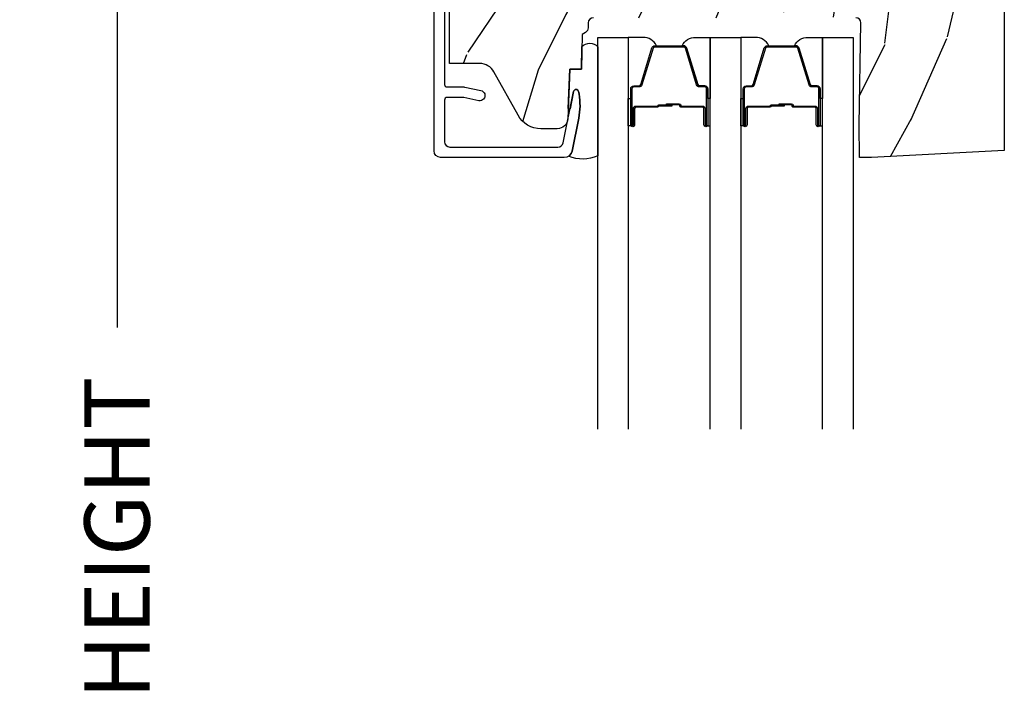
# Model space of a CAD drawing. Units: inches. Extents: x 2 to 160, y 1 to 67.
# Drawn here: x 55 to 58, y 31 to 34 of the extents above; entities that cross this region are included whole.
import ezdxf

# ---------------------------------------------------------------- set-up
doc = ezdxf.new("R2010")
doc.units = ezdxf.units.IN
doc.header["$MEASUREMENT"] = 0
doc.layers.get('Defpoints').update_dxf_attribs({"color": 253})
for name, color, linetype in [('ZP-ANNO-DIMS-DWNLD', 2, 'Continuous'), ('ZP-SECT-ALUM', 63, 'Continuous'), ('ZP-SECT-GLAS', 153, 'Continuous'), ('ZP-SECT-SEAL', 8, 'Continuous'), ('ZP-SECT-WDHA', 11, 'Continuous'), ('ZP-SECT-WOOD', 104, 'Continuous')]:
    doc.layers.add(name, color=color, linetype=linetype)
doc.styles.get("Standard").update_dxf_attribs({"font": 'arial.ttf'})
doc.dimstyles.new('Frame Make Height and Width', dxfattribs={"dimtxt": 0.25, "dimasz": 0.125, "dimexe": 0.09375, "dimexo": 0.25, "dimgap": 0.0875, "dimtad": 0, "dimdec": 4, "dimzin": 10, "dimdsep": 46, "dimlunit": 5, "dimtxsty": 'Standard', "dimblk1": 'ARCHTICK', "dimblk2": 'ARCHTICK', "dimsah": 1, "dimcen": 0.09, "dimclrd": 256, "dimclre": 256, "dimclrt": 255, "dimadec": 3, "dimazin": 2, "dimtfac": 0.75, "dimtdec": 4, "dimtofl": 0, "dimtmove": 2, "dimatfit": 3, "dimfxl": 1, "dimfrac": 2, "dimtolj": 1, "dimtzin": 0, "dimlwd": -1, "dimlwe": -1, "dimarcsym": 0})

# ---------------------------------------------------------------- blocks, each defined once
blk = doc.blocks.new('_ArchTick')
at = {"color": 0, "linetype": 'ByBlock', "const_width": 0.15}
blk.add_lwpolyline([(-0.5, -0.5), (0.5, 0.5)], dxfattribs=at)
blk = doc.blocks.new('*D113')
at = {"layer": 'Defpoints', "color": 0, "transparency": 16777216}
for p in [(56.00000000000001, 36.00000000000001), (55.00000000000071, 27.00000000000001), (56.00000000000001, 27.00000000000001)]:
    blk.add_point(p, dxfattribs=at)
at = {"layer": 'ZP-ANNO-DIMS-DWNLD', "transparency": 16777216}
for p, q in [((55.75000000000001, 36.00000000000001), (54.90625000000071, 36.00000000000001)), ((55.00000000000071, 36.00000000000001), (55.00000000000071, 32.88908594815827)), ((55.00000000000071, 27.00000000000001), (55.00000000000071, 30.11091405184176)), ((55.75000000000001, 27.00000000000001), (54.90625000000071, 27.00000000000001))]:
    blk.add_line(p, q, dxfattribs=at)
at = {"layer": 'ZP-ANNO-DIMS-DWNLD', "transparency": 16777216, "xscale": 0.125, "yscale": 0.125, "zscale": 0.125}
for p, rotation in [((55.00000000000071, 36.00000000000001), 90), ((55.00000000000071, 27.00000000000001), 270)]:
    blk.add_blockref('_ArchTick', p, dxfattribs=dict(at, rotation=rotation))
at = {"layer": 'ZP-ANNO-DIMS-DWNLD', "color": 255, "transparency": 16777216, "insert": (55.0000000000007, 31.49999999999999), "char_height": 0.25, "attachment_point": 5, "rotation": 90}
blk.add_mtext('\\A1;FRAME HEIGHT', dxfattribs=at)
blk = doc.blocks.new('101CS Vin21 PR AW C Contmp 2.5 VG (Triple 1 in 3mm IG) F H')
at = {"layer": 'ZP-SECT-WDHA'}
h = blk.add_hatch(dxfattribs=at)
h.set_pattern_fill('WOOD3', color=256, scale=2, angle=73, pattern_type=2)
h.set_pattern_definition([(68.23640000000003, (-0.638164657796608, -4.852632030149849), (-8.34477137446781, -20.45396798290167), [0.240832, -23.842358]), (84.3099, (-0.5488693535438642, -4.62896632281317), (0.42636909446815, 8.235181511295936), [0.305942, -9.892097999999999]), (118, (-0.5185361274848219, -4.324532593740912), (-1.91261010378108, 0.5847435903937088), [0.226274, -2.602152]), (119.8476, (-0.6247654156832709, -4.124744360031173), (-20.50272857977592, 35.54768828883149), [0.4386339999999991, -43.42478999999988]), (85.9946, (-0.8430714261746743, -3.744293987730998), (-1.437476743240215, -18.38297247813529), [0.2668339999999991, -26.41649399999994]), (73, (-0.8244330683045291, -3.478112448897235), (-1.327866102480597, 2.497352921371545), [0.5, -1.5]), (63.53769999999998, (-0.678247215943145, -2.999960070915719), (-4.836323452587552, -8.978306718050995), [0.24331, -11.922214]), (67.28939999999999, (-1.154569226016633, -4.694751309599582), (-7.175302374271586, -16.6287403265194), [0.200998, -19.898754]), (73, (-1.076968789952844, -4.509337792501412), (-1.327866102480597, 2.497352921371545), [0.3, -1.7]), (101.3008, (-0.9892572785360016, -4.222446365712514), (-5.043499394239715, 24.54716094300748), [0.295296, -29.23435]), (125.125, (-1.047123301142904, -3.932875090500943), (7.224071108844608, -10.57415813511433), [0.45607, -22.347438]), (112.2894, (-1.309528935967251, -3.559855945131105), (-6.054586024953074, 14.3993751268171), [0.2842539999999991, -28.14108799999994]), (79.3402, (-1.417342017001602, -3.296841991969146), (2.76533439438243, 15.88561928555968), [0.362216, -17.748554]), (61.11129999999999, (-1.350340393539909, -2.940877411633537), (-13.92425483963839, -25.02229161617255), [0.38833, -38.444646]), (66.29019999999998, (-1.747478174713706, -4.513480852671478), (7.17528907757296, 16.62874768410003), [0.342344, -33.89214]), (76.3665, (-1.609819604869472, -4.200032103832953), (7.443263674111081, 31.18650071420278), [0.340588, -33.718186]), (106.6901, (-1.52953932038298, -3.869041052711069), (0.7431255040166724, -4.409962367830815), [0.360556, -6.850548]), (120.4896, (-1.633088760158785, -3.523675284977614), (-15.19129255384614, 25.55825994297176), [0.325576, -32.232064]), (87.93140000000001, (-1.798280126550935, -3.243119029532281), (0.6943551067665528, 22.79293410148564), [0.310484, -30.737866]), (73, (-1.78707299561114, -2.93283786636556), (-1.327866102480597, 2.497352921371545), [0.24, -1.76]), (60.00539999999998, (-1.716903786477701, -2.703324724934419), (9.087905524651106, 16.04400167334359), [0.266834, -26.416494]), (73, (-0.1317505838410398, -4.359129461058501), (-1.327866102480597, 2.497352921371545), [0, -2]), (296.1524000000001, (-0.3367779333076442, -4.003652617972023), (-18.00538888531858, 36.87554735843706), [0.438634, -43.42479]), (279.5651, (-2.056054963956058, -3.812638241851545), (1.327869099233074, -2.497352076502219), [0.1788859999999995, -4.293249999999984]), (261.1301, (-2.026330056234656, -3.989036739183462), (-1.595852046107206, -12.0603996767767), [0.282842, -13.859292]), (229.8014, (-2.069941943318497, -4.268496939042009), (-6.748938448303024, -8.393559450670804), [0.152316, -15.07923]), (99.56509999999996, (-0.3367779333076442, -4.003652617972023), (-1.327869099233074, 2.497352076502219), [0.2236059999999999, -4.248529999999999]), (79.7098, (-0.3739340679593397, -3.783154496307148), (-3.350093459302556, -17.79822734718652), [0.342344, -33.89214]), (62.87529999999996, (-0.3127798785921527, -3.446316011090801), (15.67848221527704, 30.76012413734089), [0.568858, -56.31699200000001]), (62.69520000000001, (-0.4277776114847143, -4.916953805188854), (5.421060729349783, 10.89091849633435), [0.223606, -22.137072]), (88.5241, (-0.3252036462072283, -4.7182616270659), (-0.6943538178398221, -22.79293551970828), [0.37363, -36.989452]), (115.8789, (-0.3155803081033355, -4.344754744446931), (15.34964888471387, -31.88084594068392), [0.3821, -37.827846]), (107.6952, (-0.4823554673313311, -4.000972769549364), (-7.540852312839225, 23.21929303946757), [0.316228, -31.306548]), (82.4623, (-0.5784736801767849, -3.699706626148881), (1.01111154669365, 10.14779136076372), [0.364966, -11.80056]), (66.41809999999998, (-0.530598151834397, -3.337894611718838), (-13.76583238823937, -31.34488541092399), [0.52345, -51.82156]), (64.86989999999992, (-0.9059299894662445, -4.770767952827484), (-5.421068605812717, -10.89091361125097), [0.282842, -13.859292]), (84.3099, (-0.785813721905356, -4.514697489346744), (0.42636909446815, 8.235181511295936), [0.305942, -9.892097999999999]), (115.5104, (-0.7554804958463137, -4.210263760274472), (12.69389479119331, -26.88614988798454), [0.325576, -32.232064]), (118, (-0.8956983330247112, -3.91642884380434), (-1.91261010378108, 0.5847435903937088), [0.367696, -2.460732]), (90.35399999999979, (-1.068320926347212, -3.591772964026035), (0.04876202922805728, -27.20289793979688), [0.335262, -33.190848]), (69.63350000000003, (-1.070392456432216, -3.256518271645589), (-11.26852463519538, -30.01700107381327), [0.340588, -33.718186]), (55.89729999999997, (-0.95185998170723, -2.937222088712616), (11.58525502309056, 17.37187083675603), [0.27203, -26.930912]), (64.2538, (-1.384082367447775, -4.624582100466114), (6.005821017315288, 12.80351945054413), [0.263058, -26.042834]), (87.93140000000001, (-1.269813533981335, -4.387637732104636), (0.6943551067665528, 22.79293410148564), [0.310484, -30.737866]), (105.0054, (-1.25860640304154, -4.077356568937915), (2.814114219735262, -11.31727641611973), [0.37736, -18.490604]), (122.8991, (-1.356308408722896, -3.712864706085185), (18.43175097613515, -28.64036637139408), [0.49679, -49.18218]), (88.94539999999999, (-1.626145270477537, -3.295745936382374), (-0.4263644116476313, -8.235181634652655), [0.291204, -14.269016]), (66.99100000000001, (-1.620785573632247, -3.004590868334901), (7.760042155334039, 18.54135163249375), [0.3821, -37.827846]), (49.80139999999996, (-1.471432135599059, -2.652889929257867), (6.748938448303026, 8.393559450670802), [0.152316, -15.07923]), (63.53769999999998, (-1.9578652210256, -4.449159077632473), (-4.836323452587552, -8.978306718050995), [0.24331, -11.922214]), (83.00800000000001, (-1.849443821653608, -4.231340804390257), (2.606951578708771, 22.20819262847393), [0.345254, -34.1801]), (110.4054, (-1.807415727405669, -3.888654885079461), (-11.52445423798903, 30.71134915766887), [0.428018, -42.37385]), (102.0546, (-0.04403907242425475, -4.072238034269589), (-3.557234008732982, 15.72724097270063), [0.205912, -20.385348]), (83.7843, (-0.08704264117045568, -3.870866007723976), (-3.618064673815971, -32.35598179133584), [0.4275519999999991, -42.32756599999988]), (65.87499999999999, (-0.04075090566391282, -3.44582827384167), (-6.00581031409047, -12.80352490518391), [0.4837359999999999, -15.64078])])
edge = h.paths.add_edge_path()
edge.add_line((2.397699999999986, -2.433320077291384), (1.888654678106263, -2.460000000000079))
edge.add_line((1.888654678106263, -2.460000000000065), (1.843654678106304, -2.460000000000065))
edge.add_line((1.843654678106304, -2.460000000000065), (1.841472794990295, -2.335000000000036))
edge.add_line((1.841472794990239, -2.335000000000051), (1.848280655058716, -1.94497795788989))
edge.add_arc((1.828283701155556, -1.94462890976115), 0.01999999999999637, 358.999999999995, 448.9999999999962)
edge.add_line((1.828632749284338, -1.924631955858018), (1.721785553515474, -1.922766931118474))
edge.add_line((1.721785553515474, -1.922766931118474), (1.682999626476203, -1.883981003986761))
edge.add_line((1.682999626476203, -1.883981003986761), (1.563999622629126, -1.883981003986761))
edge.add_line((1.563999622629069, -1.883981003986761), (1.540328261592322, -1.924981003986758))
edge.add_line((1.540328261592322, -1.924981003986758), (1.480328261592319, -1.924981003986773))
edge.add_line((1.480328261592263, -1.924981003986773), (1.456656900555458, -1.883981003986776))
edge.add_line((1.456656900555515, -1.883981003986761), (1.337656896567864, -1.883981003986747))
edge.add_line((1.337656896567864, -1.883981003986747), (1.296656896567868, -1.924981003986758))
edge.add_line((1.296656896567924, -1.924981003986773), (0.8243449143109842, -1.924997369742499))
edge.add_arc((0.8243449143109274, -1.944997369742481), 0.01999999999999935, 89.99999999998728, 178.9999999999862)
edge.add_line((0.8043479604078243, -1.944648321613727), (0.8040087993402949, -1.964078846160731))
edge.add_arc((0.784011845437135, -1.963729798032006), 0.01999999999999109, 300.0000000000373, 359.0000000000233, ccw=False)
edge.add_line((0.7940118454371259, -1.981050306107676), (0.7810520387404267, -1.988532653992664))
edge.add_line((0.7810520387404267, -1.988532653992664), (0.7787226096041877, -2.121985559827095))
edge.add_line((0.7787226096042446, -2.121985559827095), (0.7333282066632023, -2.121985559827095))
edge.add_line((0.7333282066632023, -2.121985559827095), (0.7258425685226371, -2.311594312177306))
edge.add_arc((0.6858737045772045, -2.310016365755132), 0.03999999999999473, 269.9999999999968, 357.7391716017046, ccw=False)
edge.add_line((0.6858737045772045, -2.350016365755124), (0.6229526777374303, -2.350016365755124))
edge.add_arc((0.6229526777374303, -2.250016365755101), 0.1000000000000116, 208.9781860422786, 269.99999999999636, ccw=False)
edge.add_line((0.5354722554299087, -2.29846402527437), (0.4434135921429743, -2.132236578555066))
edge.add_arc((0.3887383282007022, -2.162516365754584), 0.0624999999999919, 28.97818604226667, 89.9999999999997)
edge.add_line((0.3887383282007022, -2.100016365754584), (0.2726789592308023, -2.100016365754584))
edge.add_line((0.2726789592308023, -2.100016365754584), (0.2726789592308023, -1.179848887228331))
edge.add_arc((0.366428959230916, -1.179848887228346), 0.09375000000011463, 132.8030407193169, 180.0000000000011, ccw=False)
edge.add_arc((0.3715114807033615, -1.174766365755644), 0.09374999999991543, 90.00000000000671, 137.1969592806534, ccw=False)
edge.add_line((0.3715114807033615, -1.08101636575573), (0.4281207884267815, -1.081016365755715))
edge.add_arc((0.4281207884267815, -1.091016365755721), 0.0100000000000009, 1.9999999999857891, 89.99999999998528, ccw=False)
edge.add_line((0.4381146966969709, -1.090667370788694), (0.4423522969782425, -1.212016365755716))
edge.add_line((0.4423522969782425, -1.212016365755716), (0.621240877660739, -1.212016365755716))
edge.add_line((0.621240877660739, -1.212016365755716), (0.6243703445206279, -1.301632572310268))
edge.add_line((0.6243703445206847, -1.301632572310282), (0.605679001486692, -1.320323915299639))
edge.add_line((0.6056790014866351, -1.320323915299639), (0.62644637024556, -1.361082171397101))
edge.add_line((0.62644637024556, -1.361082171397101), (0.6286790014866028, -1.425016365755653))
edge.add_line((0.6286790014866028, -1.425016365755653), (0.7106789592309042, -1.425016365755653))
edge.add_line((0.7106789592309042, -1.425016365755653), (0.7159176063614723, -1.275001136431854))
edge.add_line((0.7159176063614723, -1.275001136431854), (0.741790093760244, -1.250016365755712))
edge.add_line((0.741790093760244, -1.250016365755712), (1.242431214132239, -1.25))
edge.add_line((1.242431214132239, -1.25), (1.244700000000648, -1.314969526772984))
edge.add_line((1.244700000000648, -1.314969526772984), (1.760700000000611, -1.314969526772984))
edge.add_line((1.760700000000611, -1.314969526772984), (1.76296878586902, -1.25))
edge.add_line((1.762968785869077, -1.25), (2.397699999999986, -1.25))
edge.add_line((2.397699999999986, -1.25), (2.397699999999986, -2.433320077291384))
at = {"layer": 'ZP-SECT-ALUM'}
blk.add_lwpolyline([(0.2539289592308478, -1.07101636575544), (0.2539289592308478, -2.180016365756558, 0.41421356237407), (0.2639289592308387, -2.190016365756549), (0.3279289592308032, -2.190016365756335, -0.05240777928385577), (0.3320871930472435, -2.190453413741665), (0.3932214180931055, -2.203447894417764, -1), (0.3849049504603954, -2.242573798447125), (0.3278830236357635, -2.230453413741472, 0.05240777928385867), (0.3237247898193232, -2.230016365756143), (0.2639289592308387, -2.230016365756342, 0.4142135623721226), (0.2539289592308478, -2.240016365756333), (0.2539289592308478, -2.40001636575613, 0.4142135623730951), (0.2739289592308296, -2.42001636575614), (0.6884309879872035, -2.42001636575614, 0.3565864654382728), (0.708029634164177, -2.404002976852098), (0.7479780501349182, -2.207611894026627, -0.8280232348314165), (0.7676254507404678, -2.207868717797766), (0.7691909259422118, -2.216746968848412, -0.09407799741912358), (0.7679720649011301, -2.309991651964822), (0.7425040047282323, -2.435195612954885, -0.3565864654382184), (0.7121261031539916, -2.460016365756132), (0.2389289592308614, -2.460016365756132, -0.4142135623730938), (0.2139289592308842, -2.435016365756127), (0.2139289592308273, -1.031016365756301, -0.4142135623730931)], format="xyb", dxfattribs=at)
for points in [[(1.251610674778931, -2.27248925181857), (1.251610674778931, -2.33498925181857, 1), (1.257610674778903, -2.33498925181857), (1.257610674778903, -2.196989251818565, 0.4142135623730951), (1.250610674778898, -2.189989251818574), (1.230567196567279, -2.189989251818574, -0.3297505471403194), (1.219569691873687, -2.181851526422889), (1.176795255707816, -2.041942649885513, 0.3297505471403169), (1.170101122416099, -2.036989251818568), (1.059120227141761, -2.036989251818568, 0.3297505471403128), (1.052426093850045, -2.041942649885513), (1.009651657684117, -2.181851526422889, -0.3297505471403153), (0.9986541529905253, -2.189989251818588), (0.9786106747789063, -2.189989251818574, 0.4142135623733994), (0.9716106747789013, -2.196989251818565), (0.9716106747789013, -2.33498925181857, 1), (0.9776106747789299, -2.33498925181857), (0.9776106747789299, -2.27248925181857, -0.4142135623730945), (0.9871106747789327, -2.262989251818567), (1.069407394042855, -2.262989251818567, 0.3419987131196729), (1.070375639879444, -2.262239251818571, -0.3419987131196799), (1.075216869062217, -2.258489251818574), (1.124610674778921, -2.258489251818574), (1.124610674778921, -2.262930722423619), (1.075610674778886, -2.262930722423619, 0.3279189694272522), (1.07465632389642, -2.263632034638221, -0.3279189694272557), (1.069407394042855, -2.267489251818574), (0.9871106747789327, -2.267489251818574, 0.4142135623730951), (0.9821106747789372, -2.27248925181857), (0.9821106747789372, -2.33498925181857, -1), (0.967110674778894, -2.33498925181857), (0.967110674778894, -2.196989251818565, -0.4142135623730951), (0.9786106747789063, -2.185489251818566), (0.9986541529905253, -2.185489251818566, 0.3297505471403178), (1.005348286282242, -2.180535853751635), (1.04812272244817, -2.040626977214259, -0.3297505471403159), (1.059120227141761, -2.032489251818575), (1.170101122416099, -2.032489251818575, -0.3297505471403154), (1.181098627109634, -2.040626977214259), (1.223873063275505, -2.180535853751635, 0.3297505471403161), (1.230567196567279, -2.185489251818566), (1.250610674778898, -2.185489251818566, -0.4142135623730919), (1.26211067477891, -2.196989251818565), (1.26211067477891, -2.33498925181857, -1), (1.247110674778924, -2.33498925181857), (1.247110674778924, -2.27248925181857, 0.4142135623730949), (1.242110674778928, -2.267489251818574), (1.159610674778889, -2.267489251818574, -0.4142135623730949), (1.154610674778894, -2.262489251818579), (1.154610674778894, -2.260689251818576, 0.4142135623730931), (1.152410674778935, -2.258489251818574), (1.104610674778883, -2.258489251818574), (1.104610674778883, -2.253989251818581), (1.152410674778935, -2.253989251818581, -0.4142135623730951), (1.159110674778901, -2.260689251818576), (1.159110674778901, -2.262489251818579, 0.414213562373095), (1.159610674778889, -2.262989251818567), (1.242110674778928, -2.262989251818567, -0.4142135623730944)], [(1.681960674778963, -2.27248925181857), (1.681960674778963, -2.33498925181857, 1), (1.687960674778992, -2.33498925181857), (1.687960674778992, -2.196989251818565, 0.4142135623730951), (1.68096067477893, -2.189989251818574), (1.660917196567311, -2.189989251818574, -0.3297505471403194), (1.649919691873777, -2.181851526422889), (1.607145255707906, -2.041942649885513, 0.3297505471403169), (1.600451122416132, -2.036989251818568), (1.489470227141851, -2.036989251818568, 0.3297505471403128), (1.482776093850077, -2.041942649885513), (1.440001657684206, -2.181851526422889, -0.3297505471403153), (1.429004152990615, -2.189989251818588), (1.408960674778996, -2.189989251818574, 0.4142135623733994), (1.401960674778934, -2.196989251818565), (1.401960674778934, -2.33498925181857, 1), (1.407960674778963, -2.33498925181857), (1.407960674778963, -2.27248925181857, -0.4142135623730945), (1.417460674778965, -2.262989251818567), (1.499757394042945, -2.262989251818567, 0.3419987131196729), (1.500725639879533, -2.262239251818571, -0.3419987131196799), (1.50556686906225, -2.258489251818574), (1.554960674778954, -2.258489251818574), (1.554960674778954, -2.262930722423619), (1.505960674778976, -2.262930722423619, 0.3279189694272522), (1.505006323896509, -2.263632034638221, -0.3279189694272557), (1.499757394042945, -2.267489251818574), (1.417460674778965, -2.267489251818574, 0.4142135623730951), (1.41246067477897, -2.27248925181857), (1.41246067477897, -2.33498925181857, -1), (1.397460674778927, -2.33498925181857), (1.397460674778927, -2.196989251818565, -0.4142135623730951), (1.408960674778996, -2.185489251818566), (1.429004152990615, -2.185489251818566, 0.3297505471403178), (1.435698286282332, -2.180535853751635), (1.478472722448259, -2.040626977214259, -0.3297505471403159), (1.489470227141851, -2.032489251818575), (1.600451122416132, -2.032489251818575, -0.3297505471403154), (1.611448627109723, -2.040626977214259), (1.654223063275595, -2.180535853751635, 0.3297505471403161), (1.660917196567311, -2.185489251818566), (1.68096067477893, -2.185489251818566, -0.4142135623730919), (1.692460674778999, -2.196989251818565), (1.692460674778999, -2.33498925181857, -1), (1.677460674778956, -2.33498925181857), (1.677460674778956, -2.27248925181857, 0.4142135623730949), (1.672460674778961, -2.267489251818574), (1.589960674778979, -2.267489251818574, -0.4142135623730949), (1.584960674778927, -2.262489251818579), (1.584960674778927, -2.260689251818576, 0.4142135623730931), (1.582760674778967, -2.258489251818574), (1.534960674778972, -2.258489251818574), (1.534960674778972, -2.253989251818581), (1.582760674778967, -2.253989251818581, -0.4142135623730951), (1.589460674778934, -2.260689251818576), (1.589460674778934, -2.262489251818579, 0.414213562373095), (1.589960674778979, -2.262989251818567), (1.672460674778961, -2.262989251818567, -0.4142135623730944)]]:
    blk.add_lwpolyline(points, format="xyb", close=True, dxfattribs=at)
at = {"layer": 'ZP-SECT-GLAS', "flags": 128}
for points in [[(0.8409289592304958, -3.5), (0.8409289592304958, -1.999999999999915), (0.9579289592305145, -1.999999999999915), (0.9579289592305145, -3.5)], [(1.271278959230585, -3.5), (1.271278959230585, -1.999999999999915), (1.388278959230547, -1.999999999999915), (1.388278959230547, -3.5)], [(1.701628959230675, -3.5), (1.701628959230675, -1.999999999999915), (1.818628959230637, -1.999999999999915), (1.818628959230637, -3.5)]]:
    blk.add_lwpolyline(points, dxfattribs=at)
at = {"layer": 'ZP-SECT-SEAL'}
for points in [[(0.8409289592308369, -2.453090044427853, -0.2131846170725819), (0.7289548851913423, -2.455050806313551, 0.2017414995670496), (0.7425040047282323, -2.435195612954885), (0.7679720649011301, -2.309991651964779, 0.09407799741924333), (0.7691909259422118, -2.216746968848256), (0.7676254507404678, -2.207868717797766, 0.8280232348312331), (0.7479780501349182, -2.207611894026627), (0.734670479220199, -2.273033468279436, -0.7358351861328667), (0.7273792663085032, -2.272670262625383), (0.7333282066632023, -2.121985559827095), (0.7787226096042446, -2.121985559827095), (0.7802381843017088, -2.035158343561164, -0.4246416155702074), (0.8409289592308369, -2.03598625179491)], [(1.04812272244817, -2.040626977214259, -0.3297505471404568), (1.059120227141761, -2.032489251818575), (1.065337704272679, -2.032489251818575, 0.3006645954625839), (1.013665893047403, -1.999999999999915), (0.9579289592305145, -1.999999999999915), (0.9579289592305145, -2.234658315891622), (0.967110674778894, -2.234658315891622), (0.967110674778894, -2.196989251818565, -0.4142135623730894), (0.9786106747789063, -2.185489251818566), (0.9986541529905253, -2.185489251818566, 0.3297505471403212), (1.005348286282242, -2.180535853751635)], [(1.181098627109691, -2.040626977214259, 0.3297505471404568), (1.170101122416099, -2.032489251818575), (1.163883645285182, -2.032489251818575, -0.3006645954625839), (1.215555456510458, -1.999999999999915), (1.271278959230585, -1.999999999999915), (1.271278959230585, -2.234658315891622), (1.26211067477891, -2.234658315891622), (1.26211067477891, -2.196989251818565, 0.4142135623730894), (1.250610674778954, -2.185489251818566), (1.230567196567335, -2.185489251818566, -0.3297505471403212), (1.223873063275562, -2.180535853751635)], [(1.478472722448259, -2.040626977214259, -0.3297505471404568), (1.489470227141851, -2.032489251818575), (1.495687704272711, -2.032489251818575, 0.3006645954625839), (1.444015893047435, -1.999999999999915), (1.388278959230547, -1.999999999999915), (1.388278959230547, -2.234658315891622), (1.397460674778927, -2.234658315891622), (1.397460674778927, -2.196989251818565, -0.4142135623730894), (1.408960674778996, -2.185489251818566), (1.429004152990615, -2.185489251818566, 0.3297505471403212), (1.435698286282332, -2.180535853751635)], [(1.611448627109723, -2.040626977214259, 0.3297505471404568), (1.600451122416132, -2.032489251818575), (1.594233645285271, -2.032489251818575, -0.3006645954625839), (1.645905456510491, -1.999999999999915), (1.701628959230675, -1.999999999999915), (1.701628959230675, -2.234658315891622), (1.692460674778999, -2.234658315891622), (1.692460674778999, -2.196989251818565, 0.4142135623730894), (1.680960674778987, -2.185489251818566), (1.660917196567368, -2.185489251818566, -0.3297505471403212), (1.654223063275595, -2.180535853751635)], [(0.9579289611975241, -2.234658318349773), (0.967110674778894, -2.234658315891622), (0.967110674778894, -2.33498925181857, 0.1201675316467601), (0.9679525982147652, -2.338441789503506), (0.9579289572635048, -2.338403815775152)], [(1.271278957263576, -2.234658318350284), (1.26211067477891, -2.234658315891622), (1.26211067477891, -2.33498925181857, -0.1201675316467601), (1.261268751343096, -2.338441789503506), (1.271278961197595, -2.338403815775663)], [(1.388278961197557, -2.234658315891622), (1.397460674778927, -2.234658315891622), (1.397460674778927, -2.33498925181857, 0.1201675316467601), (1.398302598214798, -2.338441789503506), (1.388278957263537, -2.338403813317001)], [(1.701628957263665, -2.234658315891622), (1.692460674778999, -2.234658315891622), (1.692460674778999, -2.33498925181857, -0.1201675316467601), (1.691618751343128, -2.338441789503506), (1.701628961197684, -2.338403813317001)]]:
    blk.add_lwpolyline(points, format="xyb", close=True, dxfattribs=at)
at = {"layer": 'ZP-SECT-WOOD', "linetype": 'Continuous'}
for points in [[(0.8243449143109274, -1.924997369742485, 0.409110801427704), (0.8043479604078243, -1.944648321613727), (0.8040087993402949, -1.964078846160746, -0.2632780284372006), (0.7940118454371259, -1.981050306107676), (0.7810520387404267, -1.988532653992664), (0.7787226096042446, -2.121985559827095), (0.7333282066632023, -2.121985559827095), (0.7258425685226371, -2.311594312177306, -0.4027029783765533), (0.6858737045772045, -2.350016365755124), (0.6229526777374303, -2.350016365755124, -0.2727335504743174), (0.5354722554299087, -2.29846402527437), (0.4434135921429743, -2.132236578555052, 0.27273355047439), (0.3887383282007022, -2.100016365754584), (0.2726789592308023, -2.100016365754584), (0.2726789592308023, -1.179848887228346, -0.2088970376918383)], [(2.397699999999986, -1.25), (2.397699999999986, -2.433320077291384), (1.888654678106263, -2.460000000000065), (1.843654678106304, -2.460000000000065), (1.841472794990239, -2.335000000000051), (1.848280655058716, -1.94497795788989, 0.4142135623731006), (1.828632749284338, -1.924631955858018)]]:
    blk.add_lwpolyline(points, format="xyb", dxfattribs=at)

msp = doc.modelspace()

# ---------------------------------------------------------------- block references
msp.add_blockref('101CS Vin21 PR AW C Contmp 2.5 VG (Triple 1 in 3mm IG) F H', (55.99999999999998, 36))

# ---------------------------------------------------------------- dimensions: what is measured, and where the dimension line sits
at = {"layer": 'ZP-ANNO-DIMS-DWNLD'}
dim = msp.add_linear_dim(base=(55.00000000000071, 27.00000000000001), p1=(55.99999999999998, 36), p2=(55.99999999999998, 26.99999999999999), angle=90, text='FRAME HEIGHT', dimstyle='Frame Make Height and Width', override={"dimscale": 1, "dimlfac": 1, "dimpost": '"\\X'}, dxfattribs=at)
dim.commit()
dim.dimension.update_dxf_attribs({"geometry": '*D113', "text_midpoint": (55.0000000000007, 31.49999999999999)})

doc.saveas('drawing.dxf')
